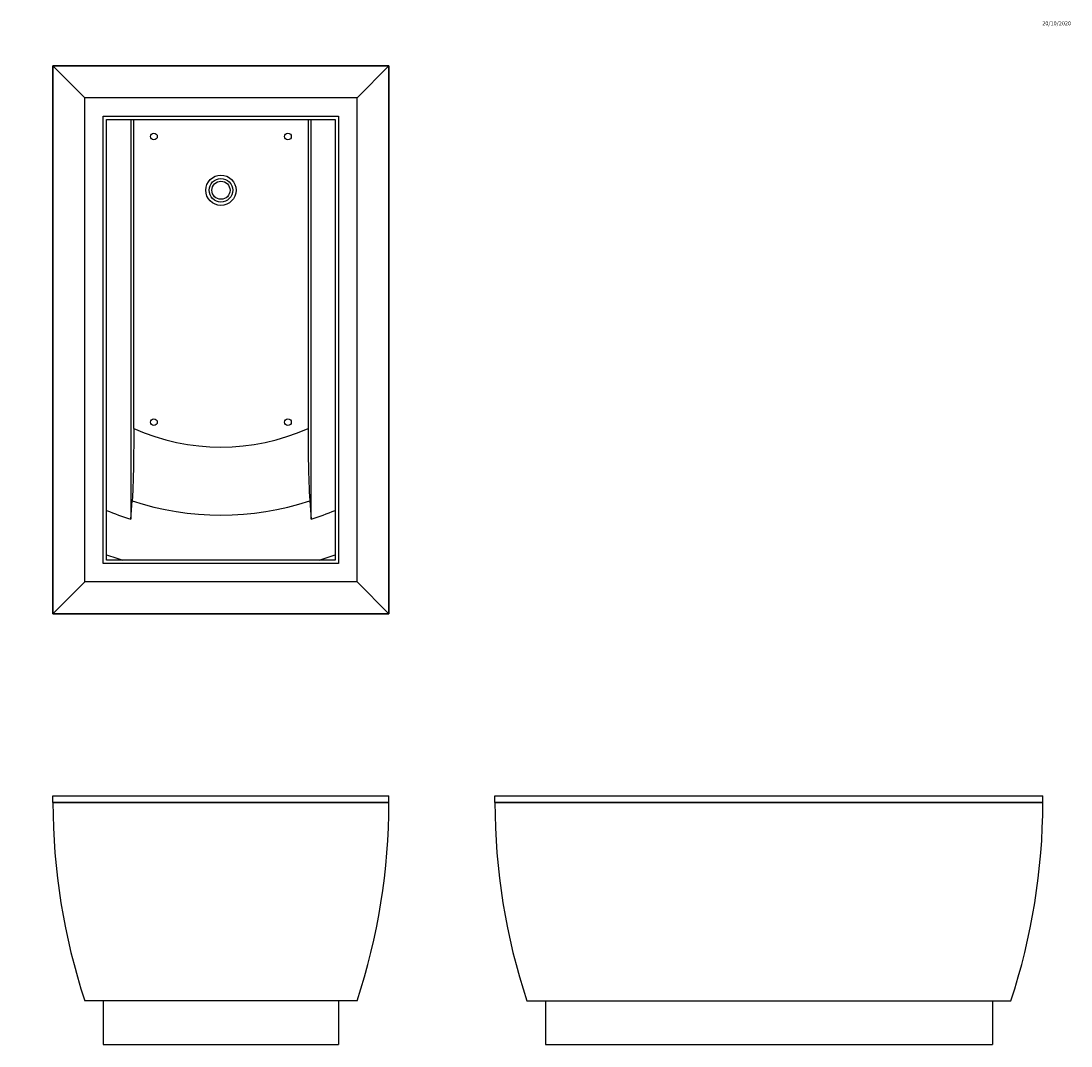
# Model space of a CAD drawing. Units: millimetres. Extents: x -2008 to 7475, y -9 to 5449.
# Drawn here: x 2310 to 5434, y 2377 to 5426 of the extents above; entities that cross this region are included whole.
import ezdxf
from ezdxf import colors
from ezdxf.entities.mleader import LeaderData, LeaderLine
from ezdxf.math import Vec2, Vec3

# ---------------------------------------------------------------- set-up
doc = ezdxf.new("R2010")
doc.units = ezdxf.units.MM
for name, color, linetype in [('DV1_Défaut', 7, 'Continuous'), ('DV5_Défaut', 7, 'Continuous'), ('DV6_Défaut', 7, 'Continuous'), ('Défaut', 7, 'Continuous')]:
    doc.layers.add(name, color=color, linetype=linetype)

# ---------------------------------------------------------------- blocks, each defined once
blk = doc.blocks.new('_DOT')
at = {"color": 0}
blk.add_line((0, 0), (-1, 0), dxfattribs=at)
at = {"color": 0, "const_width": 0.333}
blk.add_lwpolyline([(-0.1665, 0, 1), (0.1665, 0, 1)], format="xyb", close=True, dxfattribs=at)
blk = doc.blocks.new('SE')
at = {"layer": 'DV1_Défaut', "color": 7, "linetype": 'Continuous'}
for p, q in [((2404.6, 3101), (2404.6, 3121)), ((2404.6, 3121), (3404.6, 3121)), ((3404.6, 3101), (2404.6, 3101)), ((2404.6, 3101), (3404.6, 3101)), ((3404.6, 3101), (3404.6, 3121)), ((3309.6, 2511), (2499.6, 2511)), ((2554.6, 2511), (2554.6, 2381)), ((3254.6, 2511), (3254.6, 2381)), ((2554.6, 2381), (3254.6, 2381))]:
    blk.add_line(p, q, dxfattribs=at)
for centre, start, end in [((4284.2, 3101), 180, 198.2942), ((1525, 3101), 341.7058, 0)]:
    blk.add_arc(centre, 1879.6, start, end, dxfattribs=at)
blk = doc.blocks.new('SE4')
at = {"layer": 'DV5_Défaut', "color": 7, "linetype": 'Continuous'}
for p, q in [((3719.8, 3101), (3719.8, 3121)), ((3719.8, 3121), (5349.8, 3121)), ((5349.8, 3101), (3719.8, 3101)), ((3719.8, 3101), (5349.8, 3101)), ((5349.8, 3101), (5349.8, 3121)), ((3814.8, 2511), (5254.8, 2511)), ((3869.8, 2511), (3869.8, 2381)), ((5199.8, 2511), (5199.8, 2381)), ((3869.8, 2381), (5199.8, 2381))]:
    blk.add_line(p, q, dxfattribs=at)
for centre, start, end in [((5599.4, 3101), 180, 198.2942), ((3470.2, 3101), 341.7058, 0)]:
    blk.add_arc(centre, 1879.6, start, end, dxfattribs=at)
blk = doc.blocks.new('SE5')
at = {"layer": 'DV6_Défaut', "color": 7, "linetype": 'Continuous'}
for p, q in [((2404.6, 5292.5), (2404.6, 3662.5)), ((3404.6, 5292.5), (2404.6, 5292.5)), ((2404.6, 3662.5), (2404.6, 5292.5)), ((2404.6, 5292.5), (3404.6, 5292.5)), ((2404.6, 5292.5), (2499.6, 5197.5)), ((3309.6, 5197.5), (3404.6, 5292.5)), ((3404.6, 3662.5), (3404.6, 5292.5)), ((3404.6, 5292.5), (3404.6, 3662.5)), ((3309.6, 5197.5), (2499.6, 5197.5)), ((2499.6, 3757.5), (2499.6, 5197.5)), ((3309.6, 3757.5), (3309.6, 5197.5)), ((2554.6, 5142.5), (3254.6, 5142.5)), ((2554.6, 3812.5), (2554.6, 5142.5)), ((2564.6, 5132.5), (3244.6, 5132.5)), ((2564.6, 3822.5), (2564.6, 5132.5)), ((2636.1, 5132.5), (2636.1, 3944.1)), ((2645.2, 4214.1), (2645.2, 5132.5)), ((3164, 5132.5), (3164, 4214.1)), ((3173.1, 3944.1), (3173.1, 5132.5)), ((3244.6, 5132.5), (3244.6, 3822.5)), ((3254.6, 5142.5), (3254.6, 3812.5)), ((2636.1, 3944.1), (2640.5, 3998.9)), ((3168.7, 3998.9), (3173.1, 3944.1)), ((3254.6, 3812.5), (2554.6, 3812.5)), ((3244.6, 3822.5), (2564.6, 3822.5)), ((2499.6, 3757.5), (2404.6, 3662.5)), ((3309.6, 3757.5), (2499.6, 3757.5)), ((3404.6, 3662.5), (3309.6, 3757.5)), ((2404.6, 3662.5), (3404.6, 3662.5)), ((3404.6, 3662.5), (2404.6, 3662.5))]:
    blk.add_line(p, q, dxfattribs=at)
for centre, radius in [((2705.2, 5082.5), 10), ((3104, 5082.5), 10), ((2904.6, 4922.5), 45), ((2904.6, 4922.5), 35), ((2904.6, 4922.5), 27), ((2705.2, 4232.5), 10), ((3104, 4232.5), 10)]:
    blk.add_circle(centre, radius, dxfattribs=at)
for centre, radius, start, end in [((2904.6, 4792.5), 633.9, 245.8468, 294.1532), ((6661.8, 4182.5), 3498, 179.4825, 183.0092), ((2904.6, 4792.5), 836.5, 251.5963, 288.4037), ((2904.6, 4792.5), 889.9, 247.5389, 252.4412), ((2904.6, 4792.5), 889.9, 287.5588, 292.4611), ((2904.6, 4792.5), 1013, 250.3892, 253.2422), ((2904.6, 4792.5), 1013, 286.7578, 289.6108)]:
    blk.add_arc(centre, radius, start, end, dxfattribs=at)
blk.add_open_spline([(2645.2, 4214.1), (2645.2, 4191.5), (2645.1, 4169.4), (2644.8, 4137), (2644.6, 4126.2), (2644.3, 4105.7), (2644.2, 4095.8), (2643.8, 4076.8), (2643.5, 4067.7), (2643, 4050.3), (2642.8, 4042.2), (2642.2, 4027.5), (2641.9, 4020.8), (2641.4, 4011.7), (2641.2, 4008.8), (2640.9, 4003.5), (2640.7, 4001.1), (2640.5, 3998.9)], degree=3, knots=[0, 0, 0, 0, 0.25, 0.25, 0.375, 0.375, 0.5, 0.5, 0.625, 0.625, 0.75, 0.75, 0.875, 0.875, 0.9375, 0.9375, 1, 1, 1, 1], dxfattribs=at)

msp = doc.modelspace()

# ---------------------------------------------------------------- block references
at = {"layer": 'Défaut'}
for name in ['SE5', 'SE', 'SE4']:
    msp.add_blockref(name, (0, 0), dxfattribs=at)

# ---------------------------------------------------------------- leaders
at = {"layer": 'Défaut', "color": 7, "linetype": 'Continuous'}
ml = msp.add_multileader_mtext('Standard', dxfattribs=at)
ml.set_content('{\\pxsm0.9;\\fSolid Edge ISO|b1||i0||c0|p34;\\W1.;20/10/2020\\P}', color=256)
ml.set_leader_properties()
ml.set_arrow_properties(name='DOT')
ml.build(insert=Vec2(0, 0))
ml.multileader.update_dxf_attribs({"leader_type": 0, "dogleg_length": 0, "arrow_head_size": 12})
ctx = ml.context
ctx.base_point, ctx.char_height, ctx.arrow_head_size, ctx.landing_gap_size = Vec3(5346.2, 5418.9), 12, 12, 4.2
notes = []
notes.append((ctx, [(0, (0, 0, 0), (0, 0), (1, 0), 1, [])]))
ctx.mtext.insert = Vec3(5348.2, 5425)
for ctx, leaders in notes:
    for number, flags, end, landing, length, lines in leaders:
        leader = LeaderData()
        leader.index, (leader.has_last_leader_line, leader.has_dogleg_vector, leader.attachment_direction) = number, flags
        leader.last_leader_point, leader.dogleg_vector, leader.dogleg_length = Vec3(end), Vec3(landing), length
        for number, points, colour, breaks in lines:
            line = LeaderLine()
            line.index, line.vertices, line.color, line.breaks = number, Vec3.list(points), colors.encode_raw_color(colour), breaks
            leader.lines.append(line)
        ctx.leaders.append(leader)

doc.saveas('drawing.dxf')
